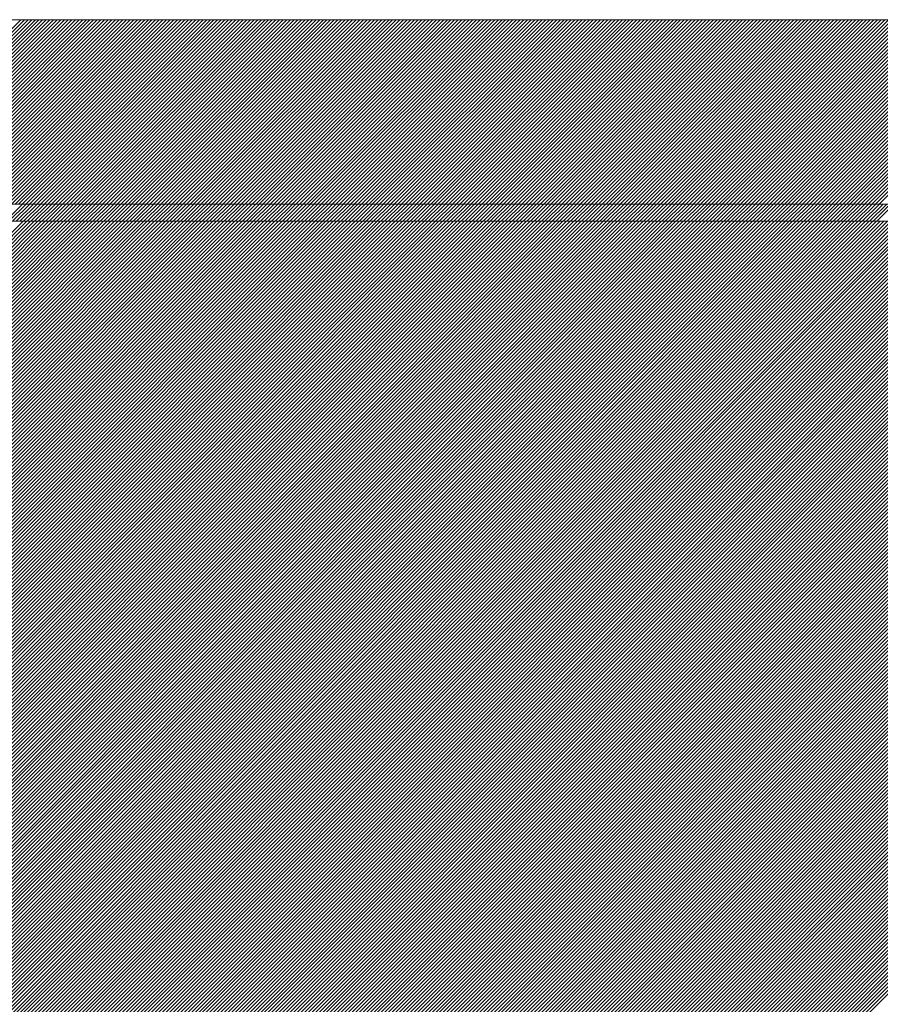
# Model space of a CAD drawing. Units: millimetres. Extents: x 0 to 1680, y 0 to 1188.
# Drawn here: x 680 to 697, y 726 to 745 of the extents above; entities that cross this region are included whole.
import ezdxf

# ---------------------------------------------------------------- set-up
doc = ezdxf.new("R2010")
doc.units = ezdxf.units.MM
doc.header["$LTSCALE"] = 20
for name, color, linetype in [('塗膜(MR-Z)', 7, 'Continuous'), ('塗膜(N-300)', 7, 'Continuous'), ('実線', 7, 'Continuous')]:
    doc.layers.add(name, color=color, linetype=linetype)

msp = doc.modelspace()

# ---------------------------------------------------------------- linework, layer by layer
at = {"layer": '塗膜(MR-Z)', "color": 134, "linetype": 'Continuous', "lineweight": 9}
for p, q in [((1063.93, 741.247), (406.161, 741.247)), ((646.129, 707.306), (680.07, 741.247)), ((646.2, 707.306), (680.141, 741.247)), ((646.271, 707.306), (680.212, 741.247)), ((646.341, 707.306), (680.282, 741.247)), ((646.412, 707.306), (680.353, 741.247)), ((646.483, 707.306), (680.424, 741.247)), ((646.553, 707.306), (680.495, 741.247)), ((646.624, 707.306), (680.565, 741.247)), ((646.695, 707.306), (680.636, 741.247)), ((646.766, 707.306), (680.707, 741.247)), ((646.836, 707.306), (680.777, 741.247)), ((646.907, 707.306), (680.848, 741.247)), ((646.978, 707.306), (680.919, 741.247)), ((647.048, 707.306), (680.989, 741.247)), ((647.119, 707.306), (681.06, 741.247)), ((647.19, 707.306), (681.131, 741.247)), ((647.26, 707.306), (681.202, 741.247)), ((647.331, 707.306), (681.272, 741.247)), ((647.402, 707.306), (681.343, 741.247)), ((647.473, 707.306), (681.414, 741.247)), ((647.543, 707.306), (681.484, 741.247)), ((647.614, 707.306), (681.555, 741.247)), ((647.685, 707.306), (681.626, 741.247)), ((647.755, 707.306), (681.697, 741.247)), ((647.826, 707.306), (681.767, 741.247)), ((647.897, 707.306), (681.838, 741.247)), ((647.968, 707.306), (681.909, 741.247)), ((648.038, 707.306), (681.979, 741.247)), ((648.109, 707.306), (682.05, 741.247)), ((648.18, 707.306), (682.121, 741.247)), ((648.25, 707.306), (682.192, 741.247)), ((648.321, 707.306), (682.262, 741.247)), ((648.392, 707.306), (682.333, 741.247)), ((648.463, 707.306), (682.404, 741.247)), ((648.533, 707.306), (682.474, 741.247)), ((648.604, 707.306), (682.545, 741.247)), ((648.675, 707.306), (682.616, 741.247)), ((648.745, 707.306), (682.687, 741.247)), ((648.816, 707.306), (682.757, 741.247)), ((648.887, 707.306), (682.828, 741.247)), ((648.958, 707.306), (682.899, 741.247)), ((649.028, 707.306), (682.969, 741.247)), ((649.099, 707.306), (683.04, 741.247)), ((649.17, 707.306), (683.111, 741.247)), ((649.24, 707.306), (683.182, 741.247)), ((649.311, 707.306), (683.252, 741.247)), ((649.382, 707.306), (683.323, 741.247)), ((649.453, 707.306), (683.394, 741.247)), ((649.523, 707.306), (683.464, 741.247)), ((649.594, 707.306), (683.535, 741.247)), ((649.665, 707.306), (683.606, 741.247)), ((649.735, 707.306), (683.676, 741.247)), ((649.806, 707.306), (683.747, 741.247)), ((649.877, 707.306), (683.818, 741.247)), ((649.947, 707.306), (683.889, 741.247)), ((650.018, 707.306), (683.959, 741.247)), ((650.089, 707.306), (684.03, 741.247)), ((650.16, 707.306), (684.101, 741.247)), ((650.23, 707.306), (684.171, 741.247)), ((650.301, 707.306), (684.242, 741.247)), ((650.372, 707.306), (684.313, 741.247)), ((650.442, 707.306), (684.384, 741.247)), ((650.513, 707.306), (684.454, 741.247)), ((650.584, 707.306), (684.525, 741.247)), ((650.655, 707.306), (684.596, 741.247)), ((650.725, 707.306), (684.666, 741.247)), ((650.796, 707.306), (684.737, 741.247)), ((650.867, 707.306), (684.808, 741.247)), ((650.937, 707.306), (684.879, 741.247)), ((651.008, 707.306), (684.949, 741.247)), ((651.079, 707.306), (685.02, 741.247)), ((651.15, 707.306), (685.091, 741.247)), ((651.22, 707.306), (685.161, 741.247)), ((651.291, 707.306), (685.232, 741.247)), ((651.362, 707.306), (685.303, 741.247)), ((651.432, 707.306), (685.374, 741.247)), ((651.503, 707.306), (685.444, 741.247)), ((651.574, 707.306), (685.515, 741.247)), ((651.645, 707.306), (685.586, 741.247)), ((651.715, 707.306), (685.656, 741.247)), ((651.786, 707.306), (685.727, 741.247)), ((651.857, 707.306), (685.798, 741.247)), ((651.927, 707.306), (685.869, 741.247)), ((651.998, 707.306), (685.939, 741.247)), ((652.069, 707.306), (686.01, 741.247)), ((652.14, 707.306), (686.081, 741.247)), ((652.21, 707.306), (686.151, 741.247)), ((652.281, 707.306), (686.222, 741.247)), ((652.352, 707.306), (686.293, 741.247)), ((652.422, 707.306), (686.363, 741.247)), ((652.493, 707.306), (686.434, 741.247)), ((652.564, 707.306), (686.505, 741.247)), ((652.634, 707.306), (686.576, 741.247)), ((652.705, 707.306), (686.646, 741.247)), ((652.776, 707.306), (686.717, 741.247)), ((652.847, 707.306), (686.788, 741.247)), ((652.917, 707.306), (686.858, 741.247)), ((652.988, 707.306), (686.929, 741.247)), ((653.059, 707.306), (687, 741.247)), ((653.129, 707.306), (687.071, 741.247)), ((653.2, 707.306), (687.141, 741.247)), ((653.271, 707.306), (687.212, 741.247)), ((653.342, 707.306), (687.283, 741.247)), ((653.412, 707.306), (687.353, 741.247)), ((653.483, 707.306), (687.424, 741.247)), ((653.554, 707.306), (687.495, 741.247)), ((653.624, 707.306), (687.566, 741.247)), ((653.695, 707.306), (687.636, 741.247)), ((653.766, 707.306), (687.707, 741.247)), ((653.837, 707.306), (687.778, 741.247)), ((653.907, 707.306), (687.848, 741.247)), ((653.978, 707.306), (687.919, 741.247)), ((654.049, 707.306), (687.99, 741.247)), ((654.119, 707.306), (688.061, 741.247)), ((654.19, 707.306), (688.131, 741.247)), ((654.261, 707.306), (688.202, 741.247)), ((654.332, 707.306), (688.273, 741.247)), ((654.402, 707.306), (688.343, 741.247)), ((654.473, 707.306), (688.414, 741.247)), ((654.544, 707.306), (688.485, 741.247)), ((654.614, 707.306), (688.556, 741.247)), ((654.685, 707.306), (688.626, 741.247)), ((654.756, 707.306), (688.697, 741.247)), ((654.827, 707.306), (688.768, 741.247)), ((654.897, 707.306), (688.838, 741.247)), ((654.968, 707.306), (688.909, 741.247)), ((655.039, 707.306), (688.98, 741.247)), ((655.109, 707.306), (689.05, 741.247)), ((655.18, 707.306), (689.121, 741.247)), ((655.251, 707.306), (689.192, 741.247)), ((655.322, 707.306), (689.263, 741.247)), ((655.392, 707.306), (689.333, 741.247)), ((655.463, 707.306), (689.404, 741.247)), ((655.534, 707.306), (689.475, 741.247)), ((655.604, 707.306), (689.545, 741.247)), ((655.675, 707.306), (689.616, 741.247)), ((655.746, 707.306), (689.687, 741.247)), ((655.816, 707.306), (689.758, 741.247)), ((655.887, 707.306), (689.828, 741.247)), ((655.958, 707.306), (689.899, 741.247)), ((656.029, 707.306), (689.97, 741.247)), ((656.099, 707.306), (690.04, 741.247)), ((656.17, 707.306), (690.111, 741.247)), ((656.241, 707.306), (690.182, 741.247)), ((656.311, 707.306), (690.253, 741.247)), ((656.382, 707.306), (690.323, 741.247)), ((656.453, 707.306), (690.394, 741.247)), ((656.524, 707.306), (690.465, 741.247)), ((656.594, 707.306), (690.535, 741.247)), ((656.665, 707.306), (690.606, 741.247)), ((656.736, 707.306), (690.677, 741.247)), ((656.806, 707.306), (690.748, 741.247)), ((656.877, 707.306), (690.818, 741.247)), ((656.948, 707.306), (690.889, 741.247)), ((657.019, 707.306), (690.96, 741.247)), ((657.089, 707.306), (691.03, 741.247)), ((657.16, 707.306), (691.101, 741.247)), ((657.231, 707.306), (691.172, 741.247)), ((657.301, 707.306), (691.243, 741.247)), ((657.372, 707.306), (691.313, 741.247)), ((657.443, 707.306), (691.384, 741.247)), ((657.514, 707.306), (691.455, 741.247)), ((657.584, 707.306), (691.525, 741.247)), ((657.655, 707.306), (691.596, 741.247)), ((657.726, 707.306), (691.667, 741.247)), ((657.796, 707.306), (691.738, 741.247)), ((657.867, 707.306), (691.808, 741.247)), ((657.938, 707.306), (691.879, 741.247)), ((658.009, 707.306), (691.95, 741.247)), ((658.079, 707.306), (692.02, 741.247)), ((658.15, 707.306), (692.091, 741.247)), ((658.221, 707.306), (692.162, 741.247)), ((658.291, 707.306), (692.232, 741.247)), ((658.362, 707.306), (692.303, 741.247)), ((658.433, 707.306), (692.374, 741.247)), ((658.503, 707.306), (692.445, 741.247)), ((658.574, 707.306), (692.515, 741.247)), ((658.645, 707.306), (692.586, 741.247)), ((658.716, 707.306), (692.657, 741.247)), ((658.786, 707.306), (692.727, 741.247)), ((658.857, 707.306), (692.798, 741.247)), ((658.928, 707.306), (692.869, 741.247)), ((658.998, 707.306), (692.94, 741.247)), ((659.069, 707.306), (693.01, 741.247)), ((659.14, 707.306), (693.081, 741.247)), ((659.211, 707.306), (693.152, 741.247)), ((659.281, 707.306), (693.222, 741.247)), ((659.352, 707.306), (693.293, 741.247)), ((659.423, 707.306), (693.364, 741.247)), ((659.493, 707.306), (693.435, 741.247)), ((659.564, 707.306), (693.505, 741.247)), ((659.635, 707.306), (693.576, 741.247)), ((659.706, 707.306), (693.647, 741.247)), ((659.776, 707.306), (693.717, 741.247)), ((659.847, 707.306), (693.788, 741.247)), ((659.918, 707.306), (693.859, 741.247)), ((659.988, 707.306), (693.93, 741.247)), ((660.059, 707.306), (694, 741.247)), ((660.13, 707.306), (694.071, 741.247)), ((660.201, 707.306), (694.142, 741.247)), ((660.271, 707.306), (694.212, 741.247)), ((660.342, 707.306), (694.283, 741.247)), ((660.413, 707.306), (694.354, 741.247)), ((660.483, 707.306), (694.425, 741.247)), ((660.554, 707.306), (694.495, 741.247)), ((660.625, 707.306), (694.566, 741.247)), ((660.696, 707.306), (694.637, 741.247)), ((660.766, 707.306), (694.707, 741.247)), ((660.837, 707.306), (694.778, 741.247)), ((660.908, 707.306), (694.849, 741.247)), ((660.978, 707.306), (694.919, 741.247)), ((661.049, 707.306), (694.99, 741.247)), ((661.12, 707.306), (695.061, 741.247)), ((661.19, 707.306), (695.132, 741.247)), ((661.261, 707.306), (695.202, 741.247)), ((661.332, 707.306), (695.273, 741.247)), ((661.403, 707.306), (695.344, 741.247)), ((661.473, 707.306), (695.414, 741.247)), ((661.544, 707.306), (695.485, 741.247)), ((661.615, 707.306), (695.556, 741.247)), ((661.685, 707.306), (695.627, 741.247)), ((661.756, 707.306), (695.697, 741.247)), ((661.827, 707.306), (695.768, 741.247)), ((661.898, 707.306), (695.839, 741.247)), ((661.968, 707.306), (695.909, 741.247)), ((662.039, 707.306), (695.98, 741.247)), ((662.11, 707.306), (696.051, 741.247)), ((662.18, 707.306), (696.122, 741.247)), ((662.251, 707.306), (696.192, 741.247)), ((662.322, 707.306), (696.263, 741.247)), ((662.393, 707.306), (696.334, 741.247)), ((662.463, 707.306), (696.404, 741.247)), ((662.534, 707.306), (696.475, 741.247)), ((662.605, 707.306), (696.546, 741.247)), ((662.675, 707.306), (696.617, 741.247)), ((662.746, 707.306), (696.687, 741.247)), ((662.817, 707.306), (696.758, 741.247)), ((662.888, 707.306), (696.829, 741.247)), ((662.958, 707.306), (696.899, 741.247)), ((663.029, 707.306), (696.97, 741.247)), ((663.1, 707.306), (697.041, 741.247)), ((663.17, 707.306), (697.112, 741.247)), ((663.241, 707.306), (697.182, 741.247)), ((663.312, 707.306), (697.253, 741.247)), ((663.383, 707.306), (697.324, 741.247)), ((663.453, 707.306), (697.394, 741.247)), ((663.524, 707.306), (697.465, 741.247)), ((663.595, 707.306), (697.536, 741.247)), ((663.665, 707.306), (697.606, 741.247)), ((663.736, 707.306), (697.677, 741.247)), ((663.807, 707.306), (697.748, 741.247)), ((663.877, 707.306), (697.819, 741.247)), ((663.948, 707.306), (697.889, 741.247)), ((664.019, 707.306), (697.96, 741.247)), ((664.09, 707.306), (698.031, 741.247)), ((664.16, 707.306), (698.101, 741.247)), ((664.231, 707.306), (698.172, 741.247)), ((664.302, 707.306), (698.243, 741.247)), ((664.372, 707.306), (698.314, 741.247)), ((664.443, 707.306), (698.384, 741.247)), ((664.514, 707.306), (698.455, 741.247)), ((664.585, 707.306), (698.526, 741.247)), ((664.655, 707.306), (698.596, 741.247)), ((664.726, 707.306), (698.667, 741.247)), ((664.797, 707.306), (698.738, 741.247)), ((664.867, 707.306), (698.809, 741.247)), ((664.938, 707.306), (698.879, 741.247)), ((665.009, 707.306), (698.95, 741.247)), ((665.08, 707.306), (699.021, 741.247)), ((665.15, 707.306), (699.091, 741.247)), ((665.221, 707.306), (699.162, 741.247)), ((665.292, 707.306), (699.233, 741.247)), ((665.362, 707.306), (699.304, 741.247)), ((665.433, 707.306), (699.374, 741.247)), ((665.504, 707.306), (699.445, 741.247)), ((665.575, 707.306), (699.516, 741.247)), ((665.645, 707.306), (699.586, 741.247)), ((665.716, 707.306), (699.657, 741.247)), ((665.787, 707.306), (699.728, 741.247)), ((665.857, 707.306), (699.799, 741.247)), ((665.928, 707.306), (699.869, 741.247)), ((665.999, 707.306), (699.94, 741.247)), ((666.07, 707.306), (700.011, 741.247)), ((666.14, 707.306), (700.081, 741.247)), ((666.211, 707.306), (700.152, 741.247)), ((666.282, 707.306), (700.223, 741.247)), ((666.352, 707.306), (700.293, 741.247)), ((666.423, 707.306), (700.364, 741.247)), ((666.494, 707.306), (700.435, 741.247)), ((666.565, 707.306), (700.506, 741.247)), ((666.635, 707.306), (700.576, 741.247)), ((666.706, 707.306), (700.647, 741.247)), ((666.777, 707.306), (700.718, 741.247)), ((666.847, 707.306), (700.788, 741.247)), ((666.918, 707.306), (700.859, 741.247)), ((666.989, 707.306), (700.93, 741.247)), ((667.059, 707.306), (701.001, 741.247)), ((667.13, 707.306), (701.071, 741.247)), ((667.201, 707.306), (701.142, 741.247)), ((667.272, 707.306), (701.213, 741.247)), ((667.342, 707.306), (701.283, 741.247)), ((667.413, 707.306), (701.354, 741.247)), ((667.484, 707.306), (701.425, 741.247)), ((667.554, 707.306), (701.496, 741.247)), ((667.625, 707.306), (701.566, 741.247)), ((667.696, 707.306), (701.637, 741.247)), ((667.767, 707.306), (701.708, 741.247)), ((667.837, 707.306), (701.778, 741.247)), ((667.908, 707.306), (701.849, 741.247)), ((667.979, 707.306), (701.92, 741.247)), ((668.049, 707.306), (701.991, 741.247)), ((668.12, 707.306), (702.061, 741.247)), ((668.191, 707.306), (702.132, 741.247)), ((668.262, 707.306), (702.203, 741.247)), ((668.332, 707.306), (702.273, 741.247)), ((668.403, 707.306), (702.344, 741.247)), ((668.474, 707.306), (702.415, 741.247)), ((668.544, 707.306), (702.486, 741.247)), ((668.615, 707.306), (702.556, 741.247)), ((668.686, 707.306), (702.627, 741.247)), ((668.757, 707.306), (702.698, 741.247)), ((668.827, 707.306), (702.768, 741.247)), ((668.898, 707.306), (702.839, 741.247)), ((668.969, 707.306), (702.91, 741.247)), ((669.039, 707.306), (702.981, 741.247)), ((669.11, 707.306), (703.051, 741.247)), ((669.181, 707.306), (703.122, 741.247)), ((669.252, 707.306), (703.193, 741.247)), ((669.322, 707.306), (703.263, 741.247)), ((669.393, 707.306), (703.334, 741.247)), ((669.464, 707.306), (703.405, 741.247)), ((669.534, 707.306), (703.475, 741.247)), ((669.605, 707.306), (703.546, 741.247)), ((669.676, 707.306), (703.617, 741.247)), ((669.746, 707.306), (703.688, 741.247)), ((669.817, 707.306), (703.758, 741.247)), ((669.888, 707.306), (703.829, 741.247)), ((669.959, 707.306), (703.9, 741.247)), ((670.029, 707.306), (703.97, 741.247)), ((670.1, 707.306), (704.041, 741.247)), ((670.171, 707.306), (704.112, 741.247)), ((670.241, 707.306), (704.183, 741.247)), ((670.312, 707.306), (704.253, 741.247)), ((670.383, 707.306), (704.324, 741.247)), ((670.454, 707.306), (704.395, 741.247)), ((670.524, 707.306), (704.465, 741.247)), ((670.595, 707.306), (704.536, 741.247)), ((670.666, 707.306), (704.607, 741.247)), ((670.736, 707.306), (704.678, 741.247)), ((670.807, 707.306), (704.748, 741.247)), ((670.878, 707.306), (704.819, 741.247)), ((670.949, 707.306), (704.89, 741.247)), ((671.019, 707.306), (704.96, 741.247)), ((671.09, 707.306), (705.031, 741.247)), ((671.161, 707.306), (705.102, 741.247)), ((671.231, 707.306), (705.173, 741.247)), ((671.302, 707.306), (705.243, 741.247)), ((671.373, 707.306), (705.314, 741.247)), ((671.444, 707.306), (705.385, 741.247)), ((671.514, 707.306), (705.455, 741.247)), ((671.585, 707.306), (705.526, 741.247)), ((671.656, 707.306), (705.597, 741.247)), ((671.726, 707.306), (705.668, 741.247)), ((671.797, 707.306), (705.738, 741.247)), ((671.868, 707.306), (705.809, 741.247)), ((671.939, 707.306), (705.88, 741.247)), ((672.009, 707.306), (705.95, 741.247)), ((672.08, 707.306), (706.021, 741.247)), ((672.151, 707.306), (706.092, 741.247)), ((672.221, 707.306), (706.162, 741.247)), ((672.292, 707.306), (706.233, 741.247)), ((672.363, 707.306), (706.304, 741.247)), ((672.433, 707.306), (706.375, 741.247)), ((672.504, 707.306), (706.445, 741.247)), ((672.575, 707.306), (706.516, 741.247)), ((672.646, 707.306), (706.587, 741.247)), ((672.716, 707.306), (706.657, 741.247)), ((672.787, 707.306), (706.728, 741.247)), ((672.858, 707.306), (706.799, 741.247)), ((672.928, 707.306), (706.87, 741.247)), ((672.999, 707.306), (706.94, 741.247)), ((673.07, 707.306), (707.011, 741.247)), ((673.141, 707.306), (707.082, 741.247)), ((673.211, 707.306), (707.152, 741.247)), ((673.282, 707.306), (707.223, 741.247)), ((673.353, 707.306), (707.294, 741.247)), ((673.423, 707.306), (707.365, 741.247)), ((673.494, 707.306), (707.435, 741.247)), ((673.565, 707.306), (707.506, 741.247)), ((673.636, 707.306), (707.577, 741.247)), ((673.706, 707.306), (707.647, 741.247)), ((673.777, 707.306), (707.718, 741.247)), ((673.848, 707.306), (707.789, 741.247)), ((673.918, 707.306), (707.86, 741.247)), ((673.989, 707.306), (707.93, 741.247)), ((674.06, 707.306), (708.001, 741.247)), ((674.131, 707.306), (708.072, 741.247)), ((674.201, 707.306), (708.142, 741.247)), ((674.272, 707.306), (708.213, 741.247)), ((674.343, 707.306), (708.284, 741.247)), ((674.413, 707.306), (708.355, 741.247)), ((674.484, 707.306), (708.425, 741.247)), ((674.555, 707.306), (708.496, 741.247)), ((674.626, 707.306), (708.567, 741.247)), ((674.696, 707.306), (708.637, 741.247)), ((674.767, 707.306), (708.708, 741.247)), ((674.838, 707.306), (708.779, 741.247)), ((674.908, 707.306), (708.849, 741.247)), ((674.979, 707.306), (708.92, 741.247)), ((675.05, 707.306), (708.991, 741.247)), ((675.12, 707.306), (709.062, 741.247)), ((675.191, 707.306), (709.132, 741.247)), ((675.262, 707.306), (709.203, 741.247)), ((675.333, 707.306), (709.274, 741.247)), ((675.403, 707.306), (709.344, 741.247)), ((675.474, 707.306), (709.415, 741.247)), ((675.545, 707.306), (709.486, 741.247)), ((675.615, 707.306), (709.557, 741.247)), ((675.686, 707.306), (709.627, 741.247)), ((675.757, 707.306), (709.698, 741.247)), ((675.828, 707.306), (709.769, 741.247)), ((675.898, 707.306), (709.839, 741.247)), ((675.969, 707.306), (709.91, 741.247)), ((676.04, 707.306), (709.981, 741.247)), ((676.11, 707.306), (710.052, 741.247)), ((676.181, 707.306), (710.122, 741.247)), ((676.252, 707.306), (710.193, 741.247)), ((676.323, 707.306), (710.264, 741.247)), ((676.393, 707.306), (710.334, 741.247)), ((676.464, 707.306), (710.405, 741.247)), ((676.535, 707.306), (710.476, 741.247)), ((676.605, 707.306), (710.547, 741.247)), ((676.676, 707.306), (710.617, 741.247)), ((676.747, 707.306), (710.688, 741.247)), ((676.818, 707.306), (710.759, 741.247)), ((676.888, 707.306), (710.829, 741.247)), ((676.959, 707.306), (710.9, 741.247)), ((677.03, 707.306), (710.971, 741.247)), ((677.1, 707.306), (711.042, 741.247)), ((677.171, 707.306), (711.112, 741.247)), ((677.242, 707.306), (711.183, 741.247)), ((677.313, 707.306), (711.254, 741.247)), ((677.383, 707.306), (711.324, 741.247)), ((677.454, 707.306), (711.395, 741.247)), ((677.525, 707.306), (711.466, 741.247)), ((677.595, 707.306), (711.536, 741.247)), ((677.666, 707.306), (711.607, 741.247)), ((677.737, 707.306), (711.678, 741.247)), ((677.808, 707.306), (711.749, 741.247)), ((677.878, 707.306), (711.819, 741.247))]:
    msp.add_line(p, q, dxfattribs=at)
at = {"layer": '塗膜(N-300)', "color": 40, "linetype": 'Continuous', "lineweight": 13}
for p, q in [((1065.851, 745.157), (409.099, 745.157)), ((676.444, 741.581), (680.02, 745.157)), ((676.514, 741.581), (680.09, 745.157)), ((676.585, 741.581), (680.161, 745.157)), ((676.656, 741.581), (680.232, 745.157)), ((676.727, 741.581), (680.303, 745.157)), ((676.797, 741.581), (680.373, 745.157)), ((676.868, 741.581), (680.444, 745.157)), ((676.939, 741.581), (680.515, 745.157)), ((677.009, 741.581), (680.585, 745.157)), ((677.08, 741.581), (680.656, 745.157)), ((677.151, 741.581), (680.727, 745.157)), ((677.222, 741.581), (680.798, 745.157)), ((677.292, 741.581), (680.868, 745.157)), ((677.363, 741.581), (680.939, 745.157)), ((677.434, 741.581), (681.01, 745.157)), ((677.504, 741.581), (681.08, 745.157)), ((677.575, 741.581), (681.151, 745.157)), ((677.646, 741.581), (681.222, 745.157)), ((677.717, 741.581), (681.293, 745.157)), ((677.787, 741.581), (681.363, 745.157)), ((677.858, 741.581), (681.434, 745.157)), ((677.929, 741.581), (681.505, 745.157)), ((677.999, 741.581), (681.575, 745.157)), ((678.07, 741.581), (681.646, 745.157)), ((678.141, 741.581), (681.717, 745.157)), ((678.212, 741.581), (681.788, 745.157)), ((678.282, 741.581), (681.858, 745.157)), ((678.353, 741.581), (681.929, 745.157)), ((678.424, 741.581), (682, 745.157)), ((678.494, 741.581), (682.07, 745.157)), ((678.565, 741.581), (682.141, 745.157)), ((678.636, 741.581), (682.212, 745.157)), ((678.707, 741.581), (682.282, 745.157)), ((678.777, 741.581), (682.353, 745.157)), ((678.848, 741.581), (682.424, 745.157)), ((678.919, 741.581), (682.495, 745.157)), ((678.989, 741.581), (682.565, 745.157)), ((679.06, 741.581), (682.636, 745.157)), ((679.131, 741.581), (682.707, 745.157)), ((679.201, 741.581), (682.777, 745.157)), ((679.272, 741.581), (682.848, 745.157)), ((679.343, 741.581), (682.919, 745.157)), ((679.414, 741.581), (682.99, 745.157)), ((679.484, 741.581), (683.06, 745.157)), ((679.555, 741.581), (683.131, 745.157)), ((679.626, 741.581), (683.202, 745.157)), ((679.696, 741.581), (683.272, 745.157)), ((679.767, 741.581), (683.343, 745.157)), ((679.838, 741.581), (683.414, 745.157)), ((679.909, 741.581), (683.485, 745.157)), ((679.979, 741.581), (683.555, 745.157)), ((680.05, 741.581), (683.626, 745.157)), ((680.121, 741.581), (683.697, 745.157)), ((680.191, 741.581), (683.767, 745.157)), ((680.262, 741.581), (683.838, 745.157)), ((680.333, 741.581), (683.909, 745.157)), ((680.404, 741.581), (683.98, 745.157)), ((680.474, 741.581), (684.05, 745.157)), ((680.545, 741.581), (684.121, 745.157)), ((680.616, 741.581), (684.192, 745.157)), ((680.686, 741.581), (684.262, 745.157)), ((680.757, 741.581), (684.333, 745.157)), ((680.828, 741.581), (684.404, 745.157)), ((680.899, 741.581), (684.475, 745.157)), ((680.969, 741.581), (684.545, 745.157)), ((681.04, 741.581), (684.616, 745.157)), ((681.111, 741.581), (684.687, 745.157)), ((681.181, 741.581), (684.757, 745.157)), ((681.252, 741.581), (684.828, 745.157)), ((681.323, 741.581), (684.899, 745.157)), ((681.394, 741.581), (684.969, 745.157)), ((681.464, 741.581), (685.04, 745.157)), ((681.535, 741.581), (685.111, 745.157)), ((681.606, 741.581), (685.182, 745.157)), ((681.676, 741.581), (685.252, 745.157)), ((681.747, 741.581), (685.323, 745.157)), ((681.818, 741.581), (685.394, 745.157)), ((681.889, 741.581), (685.464, 745.157)), ((681.959, 741.581), (685.535, 745.157)), ((682.03, 741.581), (685.606, 745.157)), ((682.101, 741.581), (685.677, 745.157)), ((682.171, 741.581), (685.747, 745.157)), ((682.242, 741.581), (685.818, 745.157)), ((682.313, 741.581), (685.889, 745.157)), ((682.383, 741.581), (685.959, 745.157)), ((682.454, 741.581), (686.03, 745.157)), ((682.525, 741.581), (686.101, 745.157)), ((682.596, 741.581), (686.172, 745.157)), ((682.666, 741.581), (686.242, 745.157)), ((682.737, 741.581), (686.313, 745.157)), ((682.808, 741.581), (686.384, 745.157)), ((682.878, 741.581), (686.454, 745.157)), ((682.949, 741.581), (686.525, 745.157)), ((683.02, 741.581), (686.596, 745.157)), ((683.091, 741.581), (686.667, 745.157)), ((683.161, 741.581), (686.737, 745.157)), ((683.232, 741.581), (686.808, 745.157)), ((683.303, 741.581), (686.879, 745.157)), ((683.373, 741.581), (686.949, 745.157)), ((683.444, 741.581), (687.02, 745.157)), ((683.515, 741.581), (687.091, 745.157)), ((683.586, 741.581), (687.162, 745.157)), ((683.656, 741.581), (687.232, 745.157)), ((683.727, 741.581), (687.303, 745.157)), ((683.798, 741.581), (687.374, 745.157)), ((683.868, 741.581), (687.444, 745.157)), ((683.939, 741.581), (687.515, 745.157)), ((684.01, 741.581), (687.586, 745.157)), ((684.081, 741.581), (687.657, 745.157)), ((684.151, 741.581), (687.727, 745.157)), ((684.222, 741.581), (687.798, 745.157)), ((684.293, 741.581), (687.869, 745.157)), ((684.363, 741.581), (687.939, 745.157)), ((684.434, 741.581), (688.01, 745.157)), ((684.505, 741.581), (688.081, 745.157)), ((684.576, 741.581), (688.151, 745.157)), ((684.646, 741.581), (688.222, 745.157)), ((684.717, 741.581), (688.293, 745.157)), ((684.788, 741.581), (688.364, 745.157)), ((684.858, 741.581), (688.434, 745.157)), ((684.929, 741.581), (688.505, 745.157)), ((685, 741.581), (688.576, 745.157)), ((685.07, 741.581), (688.646, 745.157)), ((685.141, 741.581), (688.717, 745.157)), ((685.212, 741.581), (688.788, 745.157)), ((685.283, 741.581), (688.859, 745.157)), ((685.353, 741.581), (688.929, 745.157)), ((685.424, 741.581), (689, 745.157)), ((685.495, 741.581), (689.071, 745.157)), ((685.565, 741.581), (689.141, 745.157)), ((685.636, 741.581), (689.212, 745.157)), ((685.707, 741.581), (689.283, 745.157)), ((685.778, 741.581), (689.354, 745.157)), ((685.848, 741.581), (689.424, 745.157)), ((685.919, 741.581), (689.495, 745.157)), ((685.99, 741.581), (689.566, 745.157)), ((686.06, 741.581), (689.636, 745.157)), ((686.131, 741.581), (689.707, 745.157)), ((686.202, 741.581), (689.778, 745.157)), ((686.273, 741.581), (689.849, 745.157)), ((686.343, 741.581), (689.919, 745.157)), ((686.414, 741.581), (689.99, 745.157)), ((686.485, 741.581), (690.061, 745.157)), ((686.555, 741.581), (690.131, 745.157)), ((686.626, 741.581), (690.202, 745.157)), ((686.697, 741.581), (690.273, 745.157)), ((686.768, 741.581), (690.344, 745.157)), ((686.838, 741.581), (690.414, 745.157)), ((686.909, 741.581), (690.485, 745.157)), ((686.98, 741.581), (690.556, 745.157)), ((687.05, 741.581), (690.626, 745.157)), ((687.121, 741.581), (690.697, 745.157)), ((687.192, 741.581), (690.768, 745.157)), ((687.263, 741.581), (690.838, 745.157)), ((687.333, 741.581), (690.909, 745.157)), ((687.404, 741.581), (690.98, 745.157)), ((687.475, 741.581), (691.051, 745.157)), ((687.545, 741.581), (691.121, 745.157)), ((687.616, 741.581), (691.192, 745.157)), ((687.687, 741.581), (691.263, 745.157)), ((687.757, 741.581), (691.333, 745.157)), ((687.828, 741.581), (691.404, 745.157)), ((687.899, 741.581), (691.475, 745.157)), ((687.97, 741.581), (691.546, 745.157)), ((688.04, 741.581), (691.616, 745.157)), ((688.111, 741.581), (691.687, 745.157)), ((688.182, 741.581), (691.758, 745.157)), ((688.252, 741.581), (691.828, 745.157)), ((688.323, 741.581), (691.899, 745.157)), ((688.394, 741.581), (691.97, 745.157)), ((688.465, 741.581), (692.041, 745.157)), ((688.535, 741.581), (692.111, 745.157)), ((688.606, 741.581), (692.182, 745.157)), ((688.677, 741.581), (692.253, 745.157)), ((688.747, 741.581), (692.323, 745.157)), ((688.818, 741.581), (692.394, 745.157)), ((688.889, 741.581), (692.465, 745.157)), ((688.96, 741.581), (692.536, 745.157)), ((689.03, 741.581), (692.606, 745.157)), ((689.101, 741.581), (692.677, 745.157)), ((689.172, 741.581), (692.748, 745.157)), ((689.242, 741.581), (692.818, 745.157)), ((689.313, 741.581), (692.889, 745.157)), ((689.384, 741.581), (692.96, 745.157)), ((689.455, 741.581), (693.031, 745.157)), ((689.525, 741.581), (693.101, 745.157)), ((689.596, 741.581), (693.172, 745.157)), ((689.667, 741.581), (693.243, 745.157)), ((689.737, 741.581), (693.313, 745.157)), ((689.808, 741.581), (693.384, 745.157)), ((689.879, 741.581), (693.455, 745.157)), ((689.95, 741.581), (693.525, 745.157)), ((690.02, 741.581), (693.596, 745.157)), ((690.091, 741.581), (693.667, 745.157)), ((690.162, 741.581), (693.738, 745.157)), ((690.232, 741.581), (693.808, 745.157)), ((690.303, 741.581), (693.879, 745.157)), ((690.374, 741.581), (693.95, 745.157)), ((690.444, 741.581), (694.02, 745.157)), ((690.515, 741.581), (694.091, 745.157)), ((690.586, 741.581), (694.162, 745.157)), ((690.657, 741.581), (694.233, 745.157)), ((690.727, 741.581), (694.303, 745.157)), ((690.798, 741.581), (694.374, 745.157)), ((690.869, 741.581), (694.445, 745.157)), ((690.939, 741.581), (694.515, 745.157)), ((691.01, 741.581), (694.586, 745.157)), ((691.081, 741.581), (694.657, 745.157)), ((691.152, 741.581), (694.728, 745.157)), ((691.222, 741.581), (694.798, 745.157)), ((691.293, 741.581), (694.869, 745.157)), ((691.364, 741.581), (694.94, 745.157)), ((691.434, 741.581), (695.01, 745.157)), ((691.505, 741.581), (695.081, 745.157)), ((691.576, 741.581), (695.152, 745.157)), ((691.647, 741.581), (695.223, 745.157)), ((691.717, 741.581), (695.293, 745.157)), ((691.788, 741.581), (695.364, 745.157)), ((691.859, 741.581), (695.435, 745.157)), ((691.929, 741.581), (695.505, 745.157)), ((692, 741.581), (695.576, 745.157)), ((692.071, 741.581), (695.647, 745.157)), ((692.142, 741.581), (695.718, 745.157)), ((692.212, 741.581), (695.788, 745.157)), ((692.283, 741.581), (695.859, 745.157)), ((692.354, 741.581), (695.93, 745.157)), ((692.424, 741.581), (696, 745.157)), ((692.495, 741.581), (696.071, 745.157)), ((692.566, 741.581), (696.142, 745.157)), ((692.637, 741.581), (696.212, 745.157)), ((692.707, 741.581), (696.283, 745.157)), ((692.778, 741.581), (696.354, 745.157)), ((692.849, 741.581), (696.425, 745.157)), ((692.919, 741.581), (696.495, 745.157)), ((692.99, 741.581), (696.566, 745.157)), ((693.061, 741.581), (696.637, 745.157)), ((693.131, 741.581), (696.707, 745.157)), ((693.202, 741.581), (696.778, 745.157)), ((693.273, 741.581), (696.849, 745.157)), ((693.344, 741.581), (696.92, 745.157)), ((693.414, 741.581), (696.99, 745.157)), ((693.485, 741.581), (697.061, 745.157)), ((693.556, 741.581), (697.132, 745.157)), ((693.626, 741.581), (697.202, 745.157)), ((693.697, 741.581), (697.273, 745.157)), ((693.768, 741.581), (697.344, 745.157)), ((693.839, 741.581), (697.415, 745.157)), ((693.909, 741.581), (697.485, 745.157)), ((693.98, 741.581), (697.556, 745.157)), ((694.051, 741.581), (697.627, 745.157)), ((694.121, 741.581), (697.697, 745.157)), ((694.192, 741.581), (697.768, 745.157)), ((694.263, 741.581), (697.839, 745.157)), ((694.334, 741.581), (697.91, 745.157)), ((694.404, 741.581), (697.98, 745.157)), ((694.475, 741.581), (698.051, 745.157)), ((694.546, 741.581), (698.122, 745.157)), ((694.616, 741.581), (698.192, 745.157)), ((694.687, 741.581), (698.263, 745.157)), ((694.758, 741.581), (698.334, 745.157)), ((694.829, 741.581), (698.405, 745.157)), ((694.899, 741.581), (698.475, 745.157)), ((694.97, 741.581), (698.546, 745.157)), ((695.041, 741.581), (698.617, 745.157)), ((695.111, 741.581), (698.687, 745.157)), ((695.182, 741.581), (698.758, 745.157)), ((695.253, 741.581), (698.829, 745.157)), ((695.324, 741.581), (698.9, 745.157)), ((695.394, 741.581), (698.97, 745.157)), ((695.465, 741.581), (699.041, 745.157)), ((695.536, 741.581), (699.112, 745.157)), ((695.606, 741.581), (699.182, 745.157)), ((695.677, 741.581), (699.253, 745.157)), ((695.748, 741.581), (699.324, 745.157)), ((695.819, 741.581), (699.394, 745.157)), ((695.889, 741.581), (699.465, 745.157)), ((695.96, 741.581), (699.536, 745.157)), ((696.031, 741.581), (699.607, 745.157)), ((696.101, 741.581), (699.677, 745.157)), ((696.172, 741.581), (699.748, 745.157)), ((696.243, 741.581), (699.819, 745.157)), ((696.313, 741.581), (699.889, 745.157)), ((696.384, 741.581), (699.96, 745.157)), ((696.455, 741.581), (700.031, 745.157)), ((696.526, 741.581), (700.102, 745.157)), ((696.596, 741.581), (700.172, 745.157)), ((696.667, 741.581), (700.243, 745.157)), ((1085.226, 741.581), (385.226, 741.581)), ((385.226, 741.581), (1085.226, 741.581)), ((406.565, 741.581), (1063.932, 741.581)), ((679.722, 741.247), (680.055, 741.581)), ((679.792, 741.247), (680.126, 741.581)), ((679.863, 741.247), (680.197, 741.581)), ((679.934, 741.247), (680.267, 741.581)), ((680.005, 741.247), (680.338, 741.581)), ((680.075, 741.247), (680.409, 741.581)), ((680.146, 741.247), (680.479, 741.581)), ((680.217, 741.247), (680.55, 741.581)), ((680.287, 741.247), (680.621, 741.581)), ((680.358, 741.247), (680.691, 741.581)), ((680.429, 741.247), (680.762, 741.581)), ((680.5, 741.247), (680.833, 741.581)), ((680.57, 741.247), (680.904, 741.581)), ((680.641, 741.247), (680.974, 741.581)), ((680.712, 741.247), (681.045, 741.581)), ((680.782, 741.247), (681.116, 741.581)), ((680.853, 741.247), (681.186, 741.581)), ((680.924, 741.247), (681.257, 741.581)), ((680.995, 741.247), (681.328, 741.581)), ((681.065, 741.247), (681.399, 741.581)), ((681.136, 741.247), (681.469, 741.581)), ((681.207, 741.247), (681.54, 741.581)), ((681.277, 741.247), (681.611, 741.581)), ((681.348, 741.247), (681.681, 741.581)), ((681.419, 741.247), (681.752, 741.581)), ((681.49, 741.247), (681.823, 741.581)), ((681.56, 741.247), (681.894, 741.581)), ((681.631, 741.247), (681.964, 741.581)), ((681.702, 741.247), (682.035, 741.581)), ((681.772, 741.247), (682.106, 741.581)), ((681.843, 741.247), (682.176, 741.581)), ((681.914, 741.247), (682.247, 741.581)), ((681.985, 741.247), (682.318, 741.581)), ((682.055, 741.247), (682.389, 741.581)), ((682.126, 741.247), (682.459, 741.581)), ((682.197, 741.247), (682.53, 741.581)), ((682.267, 741.247), (682.601, 741.581)), ((682.338, 741.247), (682.671, 741.581)), ((682.409, 741.247), (682.742, 741.581)), ((682.479, 741.247), (682.813, 741.581)), ((682.55, 741.247), (682.884, 741.581)), ((682.621, 741.247), (682.954, 741.581)), ((682.692, 741.247), (683.025, 741.581)), ((682.762, 741.247), (683.096, 741.581)), ((682.833, 741.247), (683.166, 741.581)), ((682.904, 741.247), (683.237, 741.581)), ((682.974, 741.247), (683.308, 741.581)), ((683.045, 741.247), (683.378, 741.581)), ((683.116, 741.247), (683.449, 741.581)), ((683.187, 741.247), (683.52, 741.581)), ((683.257, 741.247), (683.591, 741.581)), ((683.328, 741.247), (683.661, 741.581)), ((683.399, 741.247), (683.732, 741.581)), ((683.469, 741.247), (683.803, 741.581)), ((683.54, 741.247), (683.873, 741.581)), ((683.611, 741.247), (683.944, 741.581)), ((683.682, 741.247), (684.015, 741.581)), ((683.752, 741.247), (684.086, 741.581)), ((683.823, 741.247), (684.156, 741.581)), ((683.894, 741.247), (684.227, 741.581)), ((683.964, 741.247), (684.298, 741.581)), ((684.035, 741.247), (684.368, 741.581)), ((684.106, 741.247), (684.439, 741.581)), ((684.177, 741.247), (684.51, 741.581)), ((684.247, 741.247), (684.581, 741.581)), ((684.318, 741.247), (684.651, 741.581)), ((684.389, 741.247), (684.722, 741.581)), ((684.459, 741.247), (684.793, 741.581)), ((684.53, 741.247), (684.863, 741.581)), ((684.601, 741.247), (684.934, 741.581)), ((684.672, 741.247), (685.005, 741.581)), ((684.742, 741.247), (685.076, 741.581)), ((684.813, 741.247), (685.146, 741.581)), ((684.884, 741.247), (685.217, 741.581)), ((684.954, 741.247), (685.288, 741.581)), ((685.025, 741.247), (685.358, 741.581)), ((685.096, 741.247), (685.429, 741.581)), ((685.166, 741.247), (685.5, 741.581)), ((685.237, 741.247), (685.571, 741.581)), ((685.308, 741.247), (685.641, 741.581)), ((685.379, 741.247), (685.712, 741.581)), ((685.449, 741.247), (685.783, 741.581)), ((685.52, 741.247), (685.853, 741.581)), ((685.591, 741.247), (685.924, 741.581)), ((685.661, 741.247), (685.995, 741.581)), ((685.732, 741.247), (686.066, 741.581)), ((685.803, 741.247), (686.136, 741.581)), ((685.874, 741.247), (686.207, 741.581)), ((685.944, 741.247), (686.278, 741.581)), ((686.015, 741.247), (686.348, 741.581)), ((686.086, 741.247), (686.419, 741.581)), ((686.156, 741.247), (686.49, 741.581)), ((686.227, 741.247), (686.56, 741.581)), ((686.298, 741.247), (686.631, 741.581)), ((686.369, 741.247), (686.702, 741.581)), ((686.439, 741.247), (686.773, 741.581)), ((686.51, 741.247), (686.843, 741.581)), ((686.581, 741.247), (686.914, 741.581)), ((686.651, 741.247), (686.985, 741.581)), ((686.722, 741.247), (687.055, 741.581)), ((686.793, 741.247), (687.126, 741.581)), ((686.864, 741.247), (687.197, 741.581)), ((686.934, 741.247), (687.268, 741.581)), ((687.005, 741.247), (687.338, 741.581)), ((687.076, 741.247), (687.409, 741.581)), ((687.146, 741.247), (687.48, 741.581)), ((687.217, 741.247), (687.55, 741.581)), ((687.288, 741.247), (687.621, 741.581)), ((687.359, 741.247), (687.692, 741.581)), ((687.429, 741.247), (687.763, 741.581)), ((687.5, 741.247), (687.833, 741.581)), ((687.571, 741.247), (687.904, 741.581)), ((687.641, 741.247), (687.975, 741.581)), ((687.712, 741.247), (688.045, 741.581)), ((687.783, 741.247), (688.116, 741.581)), ((687.853, 741.247), (688.187, 741.581)), ((687.924, 741.247), (688.258, 741.581)), ((687.995, 741.247), (688.328, 741.581)), ((688.066, 741.247), (688.399, 741.581)), ((688.136, 741.247), (688.47, 741.581)), ((688.207, 741.247), (688.54, 741.581)), ((688.278, 741.247), (688.611, 741.581)), ((688.348, 741.247), (688.682, 741.581)), ((688.419, 741.247), (688.753, 741.581)), ((688.49, 741.247), (688.823, 741.581)), ((688.561, 741.247), (688.894, 741.581)), ((688.631, 741.247), (688.965, 741.581)), ((688.702, 741.247), (689.035, 741.581)), ((688.773, 741.247), (689.106, 741.581)), ((688.843, 741.247), (689.177, 741.581)), ((688.914, 741.247), (689.247, 741.581)), ((688.985, 741.247), (689.318, 741.581)), ((689.056, 741.247), (689.389, 741.581)), ((689.126, 741.247), (689.46, 741.581)), ((689.197, 741.247), (689.53, 741.581)), ((689.268, 741.247), (689.601, 741.581)), ((689.338, 741.247), (689.672, 741.581)), ((689.409, 741.247), (689.742, 741.581)), ((689.48, 741.247), (689.813, 741.581)), ((689.551, 741.247), (689.884, 741.581)), ((689.621, 741.247), (689.955, 741.581)), ((689.692, 741.247), (690.025, 741.581)), ((689.763, 741.247), (690.096, 741.581)), ((689.833, 741.247), (690.167, 741.581)), ((689.904, 741.247), (690.237, 741.581)), ((689.975, 741.247), (690.308, 741.581)), ((690.046, 741.247), (690.379, 741.581)), ((690.116, 741.247), (690.45, 741.581)), ((690.187, 741.247), (690.52, 741.581)), ((690.258, 741.247), (690.591, 741.581)), ((690.328, 741.247), (690.662, 741.581)), ((690.399, 741.247), (690.732, 741.581)), ((690.47, 741.247), (690.803, 741.581)), ((690.54, 741.247), (690.874, 741.581)), ((690.611, 741.247), (690.945, 741.581)), ((690.682, 741.247), (691.015, 741.581)), ((690.753, 741.247), (691.086, 741.581)), ((690.823, 741.247), (691.157, 741.581)), ((690.894, 741.247), (691.227, 741.581)), ((690.965, 741.247), (691.298, 741.581)), ((691.035, 741.247), (691.369, 741.581)), ((691.106, 741.247), (691.44, 741.581)), ((691.177, 741.247), (691.51, 741.581)), ((691.248, 741.247), (691.581, 741.581)), ((691.318, 741.247), (691.652, 741.581)), ((691.389, 741.247), (691.722, 741.581)), ((691.46, 741.247), (691.793, 741.581)), ((691.53, 741.247), (691.864, 741.581)), ((691.601, 741.247), (691.934, 741.581)), ((691.672, 741.247), (692.005, 741.581)), ((691.743, 741.247), (692.076, 741.581)), ((691.813, 741.247), (692.147, 741.581)), ((691.884, 741.247), (692.217, 741.581)), ((691.955, 741.247), (692.288, 741.581)), ((692.025, 741.247), (692.359, 741.581)), ((692.096, 741.247), (692.429, 741.581)), ((692.167, 741.247), (692.5, 741.581)), ((692.238, 741.247), (692.571, 741.581)), ((692.308, 741.247), (692.642, 741.581)), ((692.379, 741.247), (692.712, 741.581)), ((692.45, 741.247), (692.783, 741.581)), ((692.52, 741.247), (692.854, 741.581)), ((692.591, 741.247), (692.924, 741.581)), ((692.662, 741.247), (692.995, 741.581)), ((692.733, 741.247), (693.066, 741.581)), ((692.803, 741.247), (693.137, 741.581)), ((692.874, 741.247), (693.207, 741.581)), ((692.945, 741.247), (693.278, 741.581)), ((693.015, 741.247), (693.349, 741.581)), ((693.086, 741.247), (693.419, 741.581)), ((693.157, 741.247), (693.49, 741.581)), ((693.228, 741.247), (693.561, 741.581)), ((693.298, 741.247), (693.632, 741.581)), ((693.369, 741.247), (693.702, 741.581)), ((693.44, 741.247), (693.773, 741.581)), ((693.51, 741.247), (693.844, 741.581)), ((693.581, 741.247), (693.914, 741.581)), ((693.652, 741.247), (693.985, 741.581)), ((693.722, 741.247), (694.056, 741.581)), ((693.793, 741.247), (694.127, 741.581)), ((693.864, 741.247), (694.197, 741.581)), ((693.935, 741.247), (694.268, 741.581)), ((694.005, 741.247), (694.339, 741.581)), ((694.076, 741.247), (694.409, 741.581)), ((694.147, 741.247), (694.48, 741.581)), ((694.217, 741.247), (694.551, 741.581)), ((694.288, 741.247), (694.621, 741.581)), ((694.359, 741.247), (694.692, 741.581)), ((694.43, 741.247), (694.763, 741.581)), ((694.5, 741.247), (694.834, 741.581)), ((694.571, 741.247), (694.904, 741.581)), ((694.642, 741.247), (694.975, 741.581)), ((694.712, 741.247), (695.046, 741.581)), ((694.783, 741.247), (695.116, 741.581)), ((694.854, 741.247), (695.187, 741.581)), ((694.925, 741.247), (695.258, 741.581)), ((694.995, 741.247), (695.329, 741.581)), ((695.066, 741.247), (695.399, 741.581)), ((695.137, 741.247), (695.47, 741.581)), ((695.207, 741.247), (695.541, 741.581)), ((695.278, 741.247), (695.611, 741.581)), ((695.349, 741.247), (695.682, 741.581)), ((695.42, 741.247), (695.753, 741.581)), ((695.49, 741.247), (695.824, 741.581)), ((695.561, 741.247), (695.894, 741.581)), ((695.632, 741.247), (695.965, 741.581)), ((695.702, 741.247), (696.036, 741.581)), ((695.773, 741.247), (696.106, 741.581)), ((695.844, 741.247), (696.177, 741.581)), ((695.915, 741.247), (696.248, 741.581)), ((695.985, 741.247), (696.319, 741.581)), ((696.056, 741.247), (696.389, 741.581)), ((696.127, 741.247), (696.46, 741.581)), ((696.197, 741.247), (696.531, 741.581)), ((696.268, 741.247), (696.601, 741.581)), ((696.339, 741.247), (696.672, 741.581)), ((696.409, 741.247), (696.743, 741.581)), ((696.48, 741.247), (696.814, 741.581)), ((696.551, 741.247), (696.884, 741.581)), ((696.622, 741.247), (696.955, 741.581)), ((384.892, 741.247), (1084.892, 741.247)), ((384.892, 741.247), (1084.892, 741.247))]:
    msp.add_line(p, q, dxfattribs=at)
at = {"layer": '実線', "color": 7, "linetype": 'Continuous', "lineweight": 9}
msp.add_line((217.585, 745.157), (1278.251, 745.157), dxfattribs=at)

doc.saveas('drawing.dxf')
